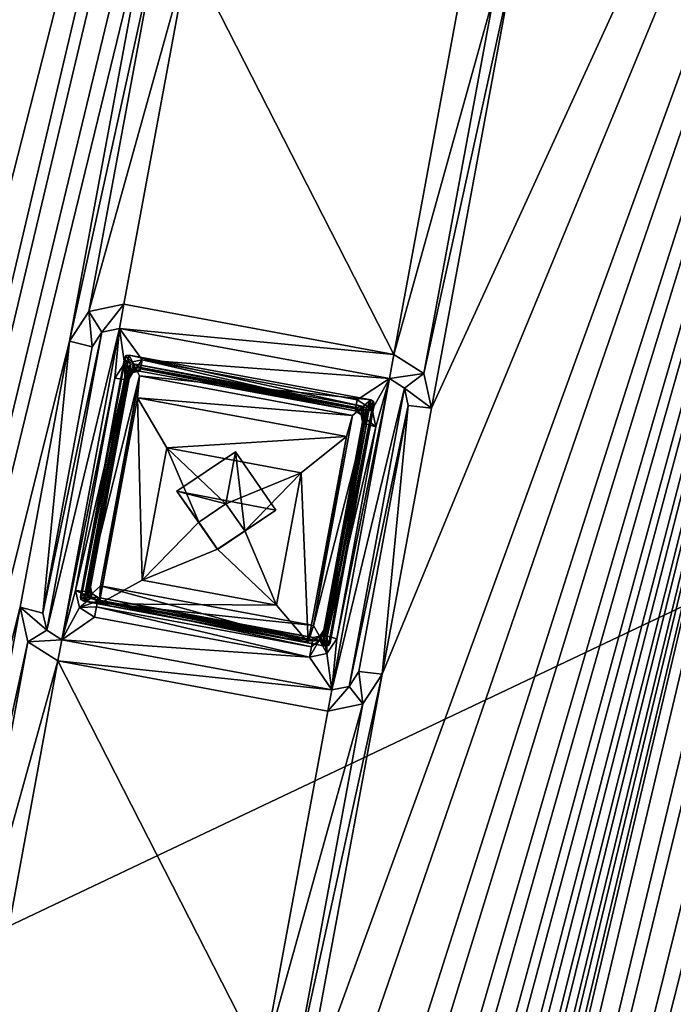
# Model space of a CAD drawing. Units: inches. Extents: x 243 to 586, y -941 to -333.
# Drawn here: x 392 to 406, y -780 to -759 of the extents above; entities that cross this region are included whole.
import ezdxf

# ---------------------------------------------------------------- set-up
doc = ezdxf.new("R2010")
doc.units = ezdxf.units.IN
doc.header["$MEASUREMENT"] = 0
doc.layers.add('57', color=7, linetype='Continuous')

msp = doc.modelspace()

# ---------------------------------------------------------------- linework, layer by layer
at = {"layer": '57', "linetype": 'Continuous'}
for points in [[(294.275, -697.796, 1252.172), (366.417, -790.849, 1265.987), (487.241, -733.551, 1252.172), (294.275, -697.796, 1252.172)], [(366.417, -790.849, 1265.987), (387.012, -794.965, 1266.039), (487.241, -733.551, 1252.172), (366.417, -790.849, 1265.987)], [(452.03, -923.585, 1286.25), (487.241, -733.551, 1252.172), (379.889, -830.532, 1272.435), (452.03, -923.585, 1286.25)], [(379.889, -830.532, 1272.435), (487.241, -733.551, 1252.172), (393.894, -815.076, 1269.305), (379.889, -830.532, 1272.435)], [(387.012, -794.965, 1266.039), (393.998, -814.553, 1269.211), (487.241, -733.551, 1252.172), (387.012, -794.965, 1266.039)], [(393.894, -815.076, 1269.305), (487.241, -733.551, 1252.172), (393.948, -814.815, 1269.258), (393.894, -815.076, 1269.305)], [(487.241, -733.551, 1252.172), (393.998, -814.553, 1269.211), (393.948, -814.815, 1269.258), (487.241, -733.551, 1252.172)], [(397.876, -741.576, 1246.483), (362.155, -891.715, 1273.661), (398.931, -735.881, 1245.461), (397.876, -741.576, 1246.483)], [(398.931, -735.881, 1245.461), (362.155, -891.715, 1273.661), (379.1, -813.523, 1259.56), (398.931, -735.881, 1245.461)], [(379.004, -800.782, 1257.354), (380.059, -795.087, 1256.333), (398.931, -735.881, 1245.461), (379.004, -800.782, 1257.354)], [(379.004, -800.782, 1257.354), (398.931, -735.881, 1245.461), (379.1, -813.523, 1259.56), (379.004, -800.782, 1257.354)], [(398.931, -735.881, 1245.461), (380.059, -795.087, 1256.333), (381.812, -785.626, 1254.636), (398.931, -735.881, 1245.461)], [(382.867, -779.931, 1253.615), (398.931, -735.881, 1245.461), (381.812, -785.626, 1254.636), (382.867, -779.931, 1253.615)], [(398.931, -735.881, 1245.461), (382.867, -779.931, 1253.615), (384.62, -770.47, 1251.918), (398.931, -735.881, 1245.461)], [(385.675, -764.776, 1250.897), (398.931, -735.881, 1245.461), (384.62, -770.47, 1251.918), (385.675, -764.776, 1250.897)], [(387.428, -755.315, 1249.2), (398.931, -735.881, 1245.461), (385.675, -764.776, 1250.897), (387.428, -755.315, 1249.2)], [(377.544, -894.566, 1273.661), (378.6, -888.872, 1272.64), (414.321, -738.732, 1245.461), (377.544, -894.566, 1273.661)], [(413.266, -744.427, 1246.483), (377.544, -894.566, 1273.661), (414.321, -738.732, 1245.461), (413.266, -744.427, 1246.483)], [(378.6, -888.872, 1272.64), (380.353, -879.411, 1270.943), (414.321, -738.732, 1245.461), (378.6, -888.872, 1272.64)], [(380.353, -879.411, 1270.943), (381.408, -873.716, 1269.922), (414.321, -738.732, 1245.461), (380.353, -879.411, 1270.943)], [(381.408, -873.716, 1269.922), (383.161, -864.255, 1268.225), (414.321, -738.732, 1245.461), (381.408, -873.716, 1269.922)], [(383.161, -864.255, 1268.225), (384.216, -858.561, 1267.204), (414.321, -738.732, 1245.461), (383.161, -864.255, 1268.225)], [(384.216, -858.561, 1267.204), (385.969, -849.1, 1265.507), (414.321, -738.732, 1245.461), (384.216, -858.561, 1267.204)], [(385.969, -849.1, 1265.507), (387.024, -843.405, 1264.486), (414.321, -738.732, 1245.461), (385.969, -849.1, 1265.507)], [(387.024, -843.405, 1264.486), (388.777, -833.944, 1262.789), (414.321, -738.732, 1245.461), (387.024, -843.405, 1264.486)], [(388.777, -833.944, 1262.789), (389.832, -828.249, 1261.768), (414.321, -738.732, 1245.461), (388.777, -833.944, 1262.789)], [(389.832, -828.249, 1261.768), (391.585, -818.789, 1260.072), (414.321, -738.732, 1245.461), (389.832, -828.249, 1261.768)], [(391.585, -818.789, 1260.072), (392.64, -813.094, 1259.05), (414.321, -738.732, 1245.461), (391.585, -818.789, 1260.072)], [(392.64, -813.094, 1259.05), (394.393, -803.633, 1257.354), (414.321, -738.732, 1245.461), (392.64, -813.094, 1259.05)], [(394.393, -803.633, 1257.354), (395.448, -797.938, 1256.333), (414.321, -738.732, 1245.461), (394.393, -803.633, 1257.354)], [(414.321, -738.732, 1245.461), (395.448, -797.938, 1256.333), (397.201, -788.477, 1254.636), (414.321, -738.732, 1245.461)], [(398.257, -782.783, 1253.615), (414.321, -738.732, 1245.461), (397.201, -788.477, 1254.636), (398.257, -782.783, 1253.615)], [(414.321, -738.732, 1245.461), (398.257, -782.783, 1253.615), (400.009, -773.322, 1251.918), (414.321, -738.732, 1245.461)], [(401.065, -767.627, 1250.897), (414.321, -738.732, 1245.461), (400.009, -773.322, 1251.918), (401.065, -767.627, 1250.897)], [(402.818, -758.166, 1249.2), (414.321, -738.732, 1245.461), (401.065, -767.627, 1250.897), (402.818, -758.166, 1249.2)], [(396.123, -751.036, 1248.179), (362.155, -891.715, 1273.661), (397.876, -741.576, 1246.483), (396.123, -751.036, 1248.179)], [(392.934, -897.418, 1273.661), (393.989, -891.723, 1272.64), (429.71, -741.584, 1245.461), (392.934, -897.418, 1273.661)], [(428.655, -747.279, 1246.483), (392.934, -897.418, 1273.661), (429.71, -741.584, 1245.461), (428.655, -747.279, 1246.483)], [(393.989, -891.723, 1272.64), (395.742, -882.262, 1270.943), (429.71, -741.584, 1245.461), (393.989, -891.723, 1272.64)], [(395.742, -882.262, 1270.943), (396.797, -876.568, 1269.922), (429.71, -741.584, 1245.461), (395.742, -882.262, 1270.943)], [(396.797, -876.568, 1269.922), (398.55, -867.107, 1268.225), (429.71, -741.584, 1245.461), (396.797, -876.568, 1269.922)], [(398.55, -867.107, 1268.225), (399.605, -861.412, 1267.204), (429.71, -741.584, 1245.461), (398.55, -867.107, 1268.225)], [(399.605, -861.412, 1267.204), (401.358, -851.951, 1265.507), (429.71, -741.584, 1245.461), (399.605, -861.412, 1267.204)], [(401.358, -851.951, 1265.507), (402.413, -846.256, 1264.486), (429.71, -741.584, 1245.461), (401.358, -851.951, 1265.507)], [(402.413, -846.256, 1264.486), (404.166, -836.796, 1262.789), (429.71, -741.584, 1245.461), (402.413, -846.256, 1264.486)], [(404.166, -836.796, 1262.789), (405.221, -831.101, 1261.768), (429.71, -741.584, 1245.461), (404.166, -836.796, 1262.789)], [(405.221, -831.101, 1261.768), (406.974, -821.64, 1260.072), (429.71, -741.584, 1245.461), (405.221, -831.101, 1261.768)], [(411.513, -753.888, 1248.179), (377.544, -894.566, 1273.661), (413.266, -744.427, 1246.483), (411.513, -753.888, 1248.179)], [(426.902, -756.739, 1248.179), (392.934, -897.418, 1273.661), (428.655, -747.279, 1246.483), (426.902, -756.739, 1248.179)], [(395.068, -756.731, 1249.2), (362.155, -891.715, 1273.661), (396.123, -751.036, 1248.179), (395.068, -756.731, 1249.2)], [(410.457, -759.583, 1249.2), (377.544, -894.566, 1273.661), (411.513, -753.888, 1248.179), (410.457, -759.583, 1249.2)], [(362.155, -891.715, 1273.661), (395.068, -756.731, 1249.2), (393.315, -766.192, 1250.897), (362.155, -891.715, 1273.661)], [(425.847, -762.434, 1249.2), (392.934, -897.418, 1273.661), (426.902, -756.739, 1248.179), (425.847, -762.434, 1249.2)], [(395.068, -756.731, 1249.2), (395.229, -757.469, 1249.323), (393.315, -766.192, 1250.897), (395.068, -756.731, 1249.2)], [(393.315, -766.192, 1250.897), (395.229, -757.469, 1249.323), (393.73, -765.56, 1250.774), (393.315, -766.192, 1250.897)], [(395.229, -757.469, 1249.323), (395.872, -757.882, 1249.374), (393.73, -765.56, 1250.774), (395.229, -757.469, 1249.323)], [(393.73, -765.56, 1250.774), (395.872, -757.882, 1249.374), (394.478, -765.405, 1250.723), (393.73, -765.56, 1250.774)], [(394.478, -765.405, 1250.723), (395.872, -757.882, 1249.374), (400.26, -766.477, 1250.723), (394.478, -765.405, 1250.723)], [(395.872, -757.882, 1249.374), (401.655, -758.953, 1249.374), (400.26, -766.477, 1250.723), (395.872, -757.882, 1249.374)], [(402.403, -758.798, 1249.323), (402.818, -758.166, 1249.2), (400.903, -766.889, 1250.774), (402.403, -758.798, 1249.323)], [(400.903, -766.889, 1250.774), (402.818, -758.166, 1249.2), (401.065, -767.627, 1250.897), (400.903, -766.889, 1250.774)], [(401.655, -758.953, 1249.374), (402.403, -758.798, 1249.323), (400.26, -766.477, 1250.723), (401.655, -758.953, 1249.374)], [(400.26, -766.477, 1250.723), (402.403, -758.798, 1249.323), (400.903, -766.889, 1250.774), (400.26, -766.477, 1250.723)], [(377.544, -894.566, 1273.661), (410.457, -759.583, 1249.2), (408.704, -769.043, 1250.897), (377.544, -894.566, 1273.661)], [(392.934, -897.418, 1273.661), (425.847, -762.434, 1249.2), (424.094, -771.895, 1250.897), (392.934, -897.418, 1273.661)], [(393.73, -765.56, 1250.774), (394.478, -765.405, 1250.723), (394.008, -766.002, 1250.639), (393.73, -765.56, 1250.774)], [(394.478, -765.405, 1250.723), (394.382, -765.924, 1250.613), (394.008, -766.002, 1250.639), (394.478, -765.405, 1250.723)], [(394.478, -765.405, 1250.723), (400.26, -766.477, 1250.723), (394.382, -765.924, 1250.613), (394.478, -765.405, 1250.723)], [(393.315, -766.192, 1250.897), (393.73, -765.56, 1250.774), (393.8, -766.317, 1250.7), (393.315, -766.192, 1250.897)], [(393.8, -766.317, 1250.7), (393.73, -765.56, 1250.774), (394.008, -766.002, 1250.639), (393.8, -766.317, 1250.7)], [(393.8, -766.317, 1250.7), (394.008, -766.002, 1250.639), (392.745, -772.012, 1251.721), (393.8, -766.317, 1250.7)], [(392.745, -772.012, 1251.721), (394.008, -766.002, 1250.639), (392.826, -772.38, 1251.783), (392.745, -772.012, 1251.721)], [(394.382, -765.924, 1250.613), (393.147, -772.587, 1251.808), (392.826, -772.38, 1251.783), (394.382, -765.924, 1250.613)], [(394.008, -766.002, 1250.639), (394.382, -765.924, 1250.613), (392.826, -772.38, 1251.783), (394.008, -766.002, 1250.639)], [(393.147, -772.587, 1251.808), (394.382, -765.924, 1250.613), (394.287, -766.988, 1250.801), (393.147, -772.587, 1251.808)], [(394.287, -766.988, 1250.801), (394.382, -765.924, 1250.613), (394.494, -766.673, 1250.739), (394.287, -766.988, 1250.801)], [(394.382, -765.924, 1250.613), (400.165, -766.995, 1250.613), (394.868, -766.595, 1250.714), (394.382, -765.924, 1250.613)], [(394.494, -766.673, 1250.739), (394.382, -765.924, 1250.613), (394.868, -766.595, 1250.714), (394.494, -766.673, 1250.739)], [(400.26, -766.477, 1250.723), (400.165, -766.995, 1250.613), (394.382, -765.924, 1250.613), (400.26, -766.477, 1250.723)], [(392.26, -771.887, 1251.918), (362.155, -891.715, 1273.661), (393.315, -766.192, 1250.897), (392.26, -771.887, 1251.918)], [(392.26, -771.887, 1251.918), (393.315, -766.192, 1250.897), (392.745, -772.012, 1251.721), (392.26, -771.887, 1251.918)], [(393.315, -766.192, 1250.897), (393.8, -766.317, 1250.7), (392.745, -772.012, 1251.721), (393.315, -766.192, 1250.897)], [(393.558, -771.723, 1252.652), (393.547, -771.658, 1252.641), (394.523, -766.503, 1251.716), (393.558, -771.723, 1252.652)], [(394.523, -766.503, 1251.716), (393.547, -771.658, 1252.641), (394.491, -766.562, 1251.727), (394.523, -766.503, 1251.716)], [(393.618, -771.76, 1252.656), (393.558, -771.723, 1252.652), (394.594, -766.492, 1251.712), (393.618, -771.76, 1252.656)], [(394.594, -766.492, 1251.712), (393.558, -771.723, 1252.652), (394.523, -766.503, 1251.716), (394.594, -766.492, 1251.712)], [(393.618, -771.76, 1252.656), (394.594, -766.492, 1251.712), (394.812, -766.938, 1251.782), (393.618, -771.76, 1252.656)], [(394.621, -766.688, 1251.499), (394.523, -766.503, 1251.716), (394.491, -766.562, 1251.727), (394.621, -766.688, 1251.499)], [(394.688, -766.68, 1251.496), (394.594, -766.492, 1251.712), (394.523, -766.503, 1251.716), (394.688, -766.68, 1251.496)], [(394.621, -766.688, 1251.499), (394.688, -766.68, 1251.496), (394.523, -766.503, 1251.716), (394.621, -766.688, 1251.499)], [(394.594, -766.492, 1251.712), (399.768, -767.451, 1251.712), (394.812, -766.938, 1251.782), (394.594, -766.492, 1251.712)], [(394.688, -766.68, 1251.496), (399.613, -767.592, 1251.496), (394.594, -766.492, 1251.712), (394.688, -766.68, 1251.496)], [(399.613, -767.592, 1251.496), (399.768, -767.451, 1251.712), (394.594, -766.492, 1251.712), (399.613, -767.592, 1251.496)], [(400.26, -766.477, 1250.723), (400.903, -766.889, 1250.774), (400.165, -766.995, 1250.613), (400.26, -766.477, 1250.723)], [(393.547, -771.658, 1252.641), (394.585, -766.749, 1251.511), (394.491, -766.562, 1251.727), (393.547, -771.658, 1252.641)], [(394.585, -766.749, 1251.511), (393.696, -771.666, 1252.392), (394.621, -766.688, 1251.499), (394.585, -766.749, 1251.511)], [(394.621, -766.688, 1251.499), (393.696, -771.666, 1252.392), (393.764, -771.452, 1252.353), (394.621, -766.688, 1251.499)], [(394.605, -766.915, 1251.539), (394.621, -766.688, 1251.499), (393.764, -771.452, 1252.353), (394.605, -766.915, 1251.539)], [(394.287, -766.988, 1250.801), (394.494, -766.673, 1250.739), (394.498, -767.012, 1250.887), (394.287, -766.988, 1250.801)], [(394.585, -766.749, 1251.511), (394.621, -766.688, 1251.499), (394.491, -766.562, 1251.727), (394.585, -766.749, 1251.511)], [(394.494, -766.673, 1250.739), (394.868, -766.595, 1250.714), (394.674, -766.865, 1251.072), (394.494, -766.673, 1250.739)], [(394.498, -767.012, 1250.887), (394.494, -766.673, 1250.739), (394.591, -766.991, 1251.096), (394.498, -767.012, 1250.887)], [(394.591, -766.991, 1251.096), (394.494, -766.673, 1250.739), (394.674, -766.865, 1251.072), (394.591, -766.991, 1251.096)], [(394.688, -766.68, 1251.496), (394.621, -766.688, 1251.499), (394.605, -766.915, 1251.539), (394.688, -766.68, 1251.496)], [(394.692, -766.786, 1251.514), (394.688, -766.68, 1251.496), (394.605, -766.915, 1251.539), (394.692, -766.786, 1251.514)], [(394.868, -766.595, 1250.714), (394.833, -766.785, 1250.837), (394.674, -766.865, 1251.072), (394.868, -766.595, 1250.714)], [(394.688, -766.68, 1251.496), (399.445, -767.611, 1251.504), (399.613, -767.592, 1251.496), (394.688, -766.68, 1251.496)], [(399.445, -767.611, 1251.504), (394.688, -766.68, 1251.496), (394.838, -766.757, 1251.504), (399.445, -767.611, 1251.504)], [(394.838, -766.757, 1251.504), (394.688, -766.68, 1251.496), (394.692, -766.786, 1251.514), (394.838, -766.757, 1251.504)], [(394.868, -766.595, 1250.714), (399.44, -767.639, 1250.837), (394.833, -766.785, 1250.837), (394.868, -766.595, 1250.714)], [(400.165, -766.995, 1250.613), (399.475, -767.449, 1250.714), (394.868, -766.595, 1250.714), (400.165, -766.995, 1250.613)], [(394.868, -766.595, 1250.714), (399.475, -767.449, 1250.714), (399.44, -767.639, 1250.837), (394.868, -766.595, 1250.714)], [(393.686, -771.599, 1252.381), (394.585, -766.749, 1251.511), (393.547, -771.658, 1252.641), (393.686, -771.599, 1252.381)], [(393.98, -771.429, 1252.587), (393.618, -771.76, 1252.656), (394.812, -766.938, 1251.782), (393.98, -771.429, 1252.587)], [(393.686, -771.599, 1252.381), (393.696, -771.666, 1252.392), (394.585, -766.749, 1251.511), (393.686, -771.599, 1252.381)], [(394.591, -766.991, 1251.096), (394.605, -766.915, 1251.539), (393.764, -771.452, 1252.353), (394.591, -766.991, 1251.096)], [(393.98, -771.429, 1252.587), (394.812, -766.938, 1251.782), (393.952, -771.813, 1250.175), (393.98, -771.429, 1252.587)], [(394.812, -766.938, 1251.782), (394.769, -767.404, 1249.385), (393.952, -771.813, 1250.175), (394.812, -766.938, 1251.782)], [(394.591, -766.991, 1251.096), (394.674, -766.865, 1251.072), (394.605, -766.915, 1251.539), (394.591, -766.991, 1251.096)], [(394.674, -766.865, 1251.072), (394.692, -766.786, 1251.514), (394.605, -766.915, 1251.539), (394.674, -766.865, 1251.072)], [(394.833, -766.785, 1250.837), (394.824, -766.834, 1251.062), (394.674, -766.865, 1251.072), (394.833, -766.785, 1250.837)], [(394.674, -766.865, 1251.072), (394.824, -766.834, 1251.062), (394.692, -766.786, 1251.514), (394.674, -766.865, 1251.072)], [(394.824, -766.834, 1251.062), (394.838, -766.757, 1251.504), (394.692, -766.786, 1251.514), (394.824, -766.834, 1251.062)], [(394.812, -766.938, 1251.782), (399.373, -767.783, 1251.782), (394.769, -767.404, 1249.385), (394.812, -766.938, 1251.782)], [(399.768, -767.451, 1251.712), (399.373, -767.783, 1251.782), (394.812, -766.938, 1251.782), (399.768, -767.451, 1251.712)], [(394.824, -766.834, 1251.062), (399.431, -767.688, 1251.062), (394.838, -766.757, 1251.504), (394.824, -766.834, 1251.062)], [(399.431, -767.688, 1251.062), (394.824, -766.834, 1251.062), (394.833, -766.785, 1250.837), (399.431, -767.688, 1251.062)], [(399.44, -767.639, 1250.837), (399.431, -767.688, 1251.062), (394.833, -766.785, 1250.837), (399.44, -767.639, 1250.837)], [(399.431, -767.688, 1251.062), (399.445, -767.611, 1251.504), (394.838, -766.757, 1251.504), (399.431, -767.688, 1251.062)], [(400.165, -766.995, 1250.613), (400.903, -766.889, 1250.774), (400.486, -767.202, 1250.639), (400.165, -766.995, 1250.613)], [(400.903, -766.889, 1250.774), (401.065, -767.627, 1250.897), (400.486, -767.202, 1250.639), (400.903, -766.889, 1250.774)], [(393.446, -771.526, 1251.615), (393.147, -772.587, 1251.808), (394.287, -766.988, 1250.801), (393.446, -771.526, 1251.615)], [(393.446, -771.526, 1251.615), (394.287, -766.988, 1250.801), (394.498, -767.012, 1250.887), (393.446, -771.526, 1251.615)], [(393.446, -771.526, 1251.615), (394.498, -767.012, 1250.887), (393.657, -771.549, 1251.701), (393.446, -771.526, 1251.615)], [(394.498, -767.012, 1250.887), (394.591, -766.991, 1251.096), (393.657, -771.549, 1251.701), (394.498, -767.012, 1250.887)], [(393.657, -771.549, 1251.701), (394.591, -766.991, 1251.096), (393.75, -771.529, 1251.91), (393.657, -771.549, 1251.701)], [(393.75, -771.529, 1251.91), (394.591, -766.991, 1251.096), (393.764, -771.452, 1252.353), (393.75, -771.529, 1251.91)], [(398.93, -773.658, 1251.808), (400.165, -766.995, 1250.613), (400.486, -767.202, 1250.639), (398.93, -773.658, 1251.808)], [(400.165, -766.995, 1250.613), (398.93, -773.658, 1251.808), (399.037, -772.562, 1251.615), (400.165, -766.995, 1250.613)], [(399.877, -768.024, 1250.801), (400.165, -766.995, 1250.613), (399.037, -772.562, 1251.615), (399.877, -768.024, 1250.801)], [(399.475, -767.449, 1250.714), (400.165, -766.995, 1250.613), (399.796, -767.655, 1250.739), (399.475, -767.449, 1250.714)], [(399.796, -767.655, 1250.739), (400.165, -766.995, 1250.613), (399.877, -768.024, 1250.801), (399.796, -767.655, 1250.739)], [(399.304, -773.581, 1251.783), (398.93, -773.658, 1251.808), (400.486, -767.202, 1250.639), (399.304, -773.581, 1251.783)], [(400.567, -767.571, 1250.7), (399.304, -773.581, 1251.783), (400.486, -767.202, 1250.639), (400.567, -767.571, 1250.7)], [(401.065, -767.627, 1250.897), (400.567, -767.571, 1250.7), (400.486, -767.202, 1250.639), (401.065, -767.627, 1250.897)], [(393.952, -771.813, 1250.175), (394.769, -767.404, 1249.385), (394.873, -771.31, 1249.246), (393.952, -771.813, 1250.175)], [(394.769, -767.404, 1249.385), (399.373, -767.783, 1251.782), (399.246, -768.233, 1249.385), (394.769, -767.404, 1249.385)], [(394.873, -771.31, 1249.246), (394.769, -767.404, 1249.385), (395.398, -768.477, 1248.738), (394.873, -771.31, 1249.246)], [(394.769, -767.404, 1249.385), (399.246, -768.233, 1249.385), (395.398, -768.477, 1248.738), (394.769, -767.404, 1249.385)], [(399.768, -767.451, 1251.712), (398.792, -772.718, 1252.656), (398.541, -772.275, 1252.587), (399.768, -767.451, 1251.712)], [(399.373, -767.783, 1251.782), (399.768, -767.451, 1251.712), (398.541, -772.275, 1252.587), (399.373, -767.783, 1251.782)], [(399.684, -767.694, 1251.511), (398.786, -772.544, 1252.381), (399.839, -767.553, 1251.727), (399.684, -767.694, 1251.511)], [(399.839, -767.553, 1251.727), (398.786, -772.544, 1252.381), (398.895, -772.649, 1252.641), (399.839, -767.553, 1251.727)], [(399.768, -767.451, 1251.712), (399.828, -767.488, 1251.716), (398.792, -772.718, 1252.656), (399.768, -767.451, 1251.712)], [(398.792, -772.718, 1252.656), (399.828, -767.488, 1251.716), (398.863, -772.707, 1252.652), (398.792, -772.718, 1252.656)], [(399.828, -767.488, 1251.716), (399.839, -767.553, 1251.727), (398.863, -772.707, 1252.652), (399.828, -767.488, 1251.716)], [(398.863, -772.707, 1252.652), (399.839, -767.553, 1251.727), (398.895, -772.649, 1252.641), (398.863, -772.707, 1252.652)], [(399.511, -773.265, 1251.721), (399.304, -773.581, 1251.783), (400.567, -767.571, 1250.7), (399.511, -773.265, 1251.721)], [(399.475, -767.449, 1250.714), (399.796, -767.655, 1250.739), (399.44, -767.639, 1250.837), (399.475, -767.449, 1250.714)], [(400.009, -773.322, 1251.918), (399.511, -773.265, 1251.721), (400.567, -767.571, 1250.7), (400.009, -773.322, 1251.918)], [(399.613, -767.592, 1251.496), (399.675, -767.628, 1251.5), (399.768, -767.451, 1251.712), (399.613, -767.592, 1251.496)], [(399.675, -767.628, 1251.5), (399.828, -767.488, 1251.716), (399.768, -767.451, 1251.712), (399.675, -767.628, 1251.5)], [(399.675, -767.628, 1251.5), (399.684, -767.694, 1251.511), (399.828, -767.488, 1251.716), (399.675, -767.628, 1251.5)], [(399.684, -767.694, 1251.511), (399.839, -767.553, 1251.727), (399.828, -767.488, 1251.716), (399.684, -767.694, 1251.511)], [(401.065, -767.627, 1250.897), (400.009, -773.322, 1251.918), (400.567, -767.571, 1250.7), (401.065, -767.627, 1250.897)], [(399.373, -767.783, 1251.782), (398.541, -772.275, 1252.587), (399.246, -768.233, 1249.385), (399.373, -767.783, 1251.782)], [(399.675, -767.628, 1251.5), (399.606, -767.841, 1251.539), (398.75, -772.605, 1252.393), (399.675, -767.628, 1251.5)], [(398.786, -772.544, 1252.381), (399.675, -767.628, 1251.5), (398.75, -772.605, 1252.393), (398.786, -772.544, 1252.381)], [(399.684, -767.694, 1251.511), (399.675, -767.628, 1251.5), (398.786, -772.544, 1252.381), (399.684, -767.694, 1251.511)], [(399.431, -767.688, 1251.062), (399.56, -767.77, 1251.072), (399.445, -767.611, 1251.504), (399.431, -767.688, 1251.062)], [(399.796, -767.655, 1250.739), (399.431, -767.688, 1251.062), (399.44, -767.639, 1250.837), (399.796, -767.655, 1250.739)], [(399.431, -767.688, 1251.062), (399.796, -767.655, 1250.739), (399.56, -767.77, 1251.072), (399.431, -767.688, 1251.062)], [(399.445, -767.611, 1251.504), (399.577, -767.698, 1251.515), (399.613, -767.592, 1251.496), (399.445, -767.611, 1251.504)], [(399.445, -767.611, 1251.504), (399.56, -767.77, 1251.072), (399.577, -767.698, 1251.515), (399.445, -767.611, 1251.504)], [(399.796, -767.655, 1250.739), (399.877, -768.024, 1250.801), (399.56, -767.77, 1251.072), (399.796, -767.655, 1250.739)], [(399.56, -767.77, 1251.072), (399.592, -767.918, 1251.096), (399.577, -767.698, 1251.515), (399.56, -767.77, 1251.072)], [(399.877, -768.024, 1250.801), (399.672, -767.97, 1250.887), (399.56, -767.77, 1251.072), (399.877, -768.024, 1250.801)], [(399.672, -767.97, 1250.887), (399.592, -767.918, 1251.096), (399.56, -767.77, 1251.072), (399.672, -767.97, 1250.887)], [(399.577, -767.698, 1251.515), (399.606, -767.841, 1251.539), (399.613, -767.592, 1251.496), (399.577, -767.698, 1251.515)], [(399.592, -767.918, 1251.096), (399.606, -767.841, 1251.539), (399.577, -767.698, 1251.515), (399.592, -767.918, 1251.096)], [(399.613, -767.592, 1251.496), (399.606, -767.841, 1251.539), (399.675, -767.628, 1251.5), (399.613, -767.592, 1251.496)], [(399.606, -767.841, 1251.539), (398.765, -772.379, 1252.353), (398.75, -772.605, 1252.393), (399.606, -767.841, 1251.539)], [(399.592, -767.918, 1251.096), (398.751, -772.456, 1251.91), (399.606, -767.841, 1251.539), (399.592, -767.918, 1251.096)], [(399.606, -767.841, 1251.539), (398.751, -772.456, 1251.91), (398.765, -772.379, 1252.353), (399.606, -767.841, 1251.539)], [(398.751, -772.456, 1251.91), (399.592, -767.918, 1251.096), (399.672, -767.97, 1250.887), (398.751, -772.456, 1251.91)], [(398.831, -772.508, 1251.701), (398.751, -772.456, 1251.91), (399.672, -767.97, 1250.887), (398.831, -772.508, 1251.701)], [(399.877, -768.024, 1250.801), (398.831, -772.508, 1251.701), (399.672, -767.97, 1250.887), (399.877, -768.024, 1250.801)], [(399.877, -768.024, 1250.801), (399.037, -772.562, 1251.615), (398.831, -772.508, 1251.701), (399.877, -768.024, 1250.801)], [(399.246, -768.233, 1249.385), (398.274, -769.01, 1248.738), (395.398, -768.477, 1248.738), (399.246, -768.233, 1249.385)], [(399.246, -768.233, 1249.385), (398.429, -772.642, 1250.175), (398.274, -769.01, 1248.738), (399.246, -768.233, 1249.385)], [(399.246, -768.233, 1249.385), (398.541, -772.275, 1252.587), (398.429, -772.642, 1250.175), (399.246, -768.233, 1249.385)], [(394.873, -771.31, 1249.246), (395.398, -768.477, 1248.738), (396.082, -770.07, 1248.993), (394.873, -771.31, 1249.246)], [(395.398, -768.477, 1248.738), (398.274, -769.01, 1248.738), (396.664, -769.675, 1248.905), (395.398, -768.477, 1248.738)], [(396.082, -770.07, 1248.993), (395.398, -768.477, 1248.738), (396.664, -769.675, 1248.905), (396.082, -770.07, 1248.993)], [(395.616, -769.405, 1252.184), (396.87, -768.561, 1251.997), (397.736, -769.807, 1252.185), (395.616, -769.405, 1252.184)], [(396.664, -769.675, 1248.905), (396.87, -768.561, 1251.997), (395.616, -769.405, 1252.184), (396.664, -769.675, 1248.905)], [(396.664, -769.675, 1248.905), (397.066, -770.249, 1248.992), (396.87, -768.561, 1251.997), (396.664, -769.675, 1248.905)], [(396.87, -768.561, 1251.997), (397.066, -770.249, 1248.992), (397.736, -769.807, 1252.185), (396.87, -768.561, 1251.997)], [(407.649, -774.738, 1251.918), (377.544, -894.566, 1273.661), (408.704, -769.043, 1250.897), (407.649, -774.738, 1251.918)], [(396.664, -769.675, 1248.905), (398.274, -769.01, 1248.738), (397.066, -770.249, 1248.992), (396.664, -769.675, 1248.905)], [(398.274, -769.01, 1248.738), (397.75, -771.843, 1249.246), (397.066, -770.249, 1248.992), (398.274, -769.01, 1248.738)], [(398.429, -772.642, 1250.175), (397.75, -771.843, 1249.246), (398.274, -769.01, 1248.738), (398.429, -772.642, 1250.175)], [(396.483, -770.651, 1252.372), (395.616, -769.405, 1252.184), (397.736, -769.807, 1252.185), (396.483, -770.651, 1252.372)], [(396.082, -770.07, 1248.993), (396.664, -769.675, 1248.905), (395.616, -769.405, 1252.184), (396.082, -770.07, 1248.993)], [(396.483, -770.651, 1252.372), (396.082, -770.07, 1248.993), (395.616, -769.405, 1252.184), (396.483, -770.651, 1252.372)], [(396.484, -770.644, 1249.079), (396.483, -770.651, 1252.372), (397.736, -769.807, 1252.185), (396.484, -770.644, 1249.079)], [(397.066, -770.249, 1248.992), (396.484, -770.644, 1249.079), (397.736, -769.807, 1252.185), (397.066, -770.249, 1248.992)], [(396.484, -770.644, 1249.079), (394.873, -771.31, 1249.246), (396.082, -770.07, 1248.993), (396.484, -770.644, 1249.079)], [(396.484, -770.644, 1249.079), (396.082, -770.07, 1248.993), (396.483, -770.651, 1252.372), (396.484, -770.644, 1249.079)], [(397.75, -771.843, 1249.246), (396.484, -770.644, 1249.079), (397.066, -770.249, 1248.992), (397.75, -771.843, 1249.246)], [(397.75, -771.843, 1249.246), (394.873, -771.31, 1249.246), (396.484, -770.644, 1249.079), (397.75, -771.843, 1249.246)], [(397.75, -771.843, 1249.246), (393.952, -771.813, 1250.175), (394.873, -771.31, 1249.246), (397.75, -771.843, 1249.246)], [(393.527, -771.894, 1251.676), (393.147, -772.587, 1251.808), (393.446, -771.526, 1251.615), (393.527, -771.894, 1251.676)], [(393.527, -771.894, 1251.676), (393.446, -771.526, 1251.615), (393.782, -771.677, 1251.935), (393.527, -771.894, 1251.676)], [(393.446, -771.526, 1251.615), (393.657, -771.549, 1251.701), (393.782, -771.677, 1251.935), (393.446, -771.526, 1251.615)], [(398.541, -772.275, 1252.587), (393.618, -771.76, 1252.656), (393.98, -771.429, 1252.587), (398.541, -772.275, 1252.587)], [(393.657, -771.549, 1251.701), (393.75, -771.529, 1251.91), (393.782, -771.677, 1251.935), (393.657, -771.549, 1251.701)], [(393.696, -771.666, 1252.392), (393.758, -771.701, 1252.396), (393.764, -771.452, 1252.353), (393.696, -771.666, 1252.392)], [(393.75, -771.529, 1251.91), (393.764, -771.452, 1252.353), (393.794, -771.596, 1252.377), (393.75, -771.529, 1251.91)], [(393.782, -771.677, 1251.935), (393.75, -771.529, 1251.91), (393.794, -771.596, 1252.377), (393.782, -771.677, 1251.935)], [(393.764, -771.452, 1252.353), (393.758, -771.701, 1252.396), (393.794, -771.596, 1252.377), (393.764, -771.452, 1252.353)], [(393.98, -771.429, 1252.587), (393.952, -771.813, 1250.175), (398.429, -772.642, 1250.175), (393.98, -771.429, 1252.587)], [(398.541, -772.275, 1252.587), (393.98, -771.429, 1252.587), (398.429, -772.642, 1250.175), (398.541, -772.275, 1252.587)], [(393.911, -771.759, 1251.945), (393.527, -771.894, 1251.676), (393.782, -771.677, 1251.935), (393.911, -771.759, 1251.945)], [(393.889, -771.88, 1251.751), (393.527, -771.894, 1251.676), (393.911, -771.759, 1251.945), (393.889, -771.88, 1251.751)], [(393.558, -771.723, 1252.652), (393.686, -771.599, 1252.381), (393.547, -771.658, 1252.641), (393.558, -771.723, 1252.652)], [(393.696, -771.666, 1252.392), (393.686, -771.599, 1252.381), (393.558, -771.723, 1252.652), (393.696, -771.666, 1252.392)], [(393.618, -771.76, 1252.656), (393.696, -771.666, 1252.392), (393.558, -771.723, 1252.652), (393.618, -771.76, 1252.656)], [(393.758, -771.701, 1252.396), (393.696, -771.666, 1252.392), (393.618, -771.76, 1252.656), (393.758, -771.701, 1252.396)], [(393.758, -771.701, 1252.396), (393.618, -771.76, 1252.656), (398.792, -772.718, 1252.656), (393.758, -771.701, 1252.396)], [(398.792, -772.718, 1252.656), (393.618, -771.76, 1252.656), (398.541, -772.275, 1252.587), (398.792, -772.718, 1252.656)], [(393.794, -771.596, 1252.377), (393.758, -771.701, 1252.396), (393.925, -771.682, 1252.388), (393.794, -771.596, 1252.377)], [(393.758, -771.701, 1252.396), (398.683, -772.614, 1252.396), (393.925, -771.682, 1252.388), (393.758, -771.701, 1252.396)], [(398.683, -772.614, 1252.396), (393.758, -771.701, 1252.396), (398.792, -772.718, 1252.656), (398.683, -772.614, 1252.396)], [(393.782, -771.677, 1251.935), (393.794, -771.596, 1252.377), (393.925, -771.682, 1252.388), (393.782, -771.677, 1251.935)], [(393.911, -771.759, 1251.945), (393.782, -771.677, 1251.935), (393.925, -771.682, 1252.388), (393.911, -771.759, 1251.945)], [(393.889, -771.88, 1251.751), (393.911, -771.759, 1251.945), (398.496, -772.734, 1251.751), (393.889, -771.88, 1251.751)], [(393.911, -771.759, 1251.945), (393.925, -771.682, 1252.388), (398.533, -772.536, 1252.388), (393.911, -771.759, 1251.945)], [(393.911, -771.759, 1251.945), (398.519, -772.613, 1251.945), (398.496, -772.734, 1251.751), (393.911, -771.759, 1251.945)], [(398.519, -772.613, 1251.945), (393.911, -771.759, 1251.945), (398.533, -772.536, 1252.388), (398.519, -772.613, 1251.945)], [(393.925, -771.682, 1252.388), (398.683, -772.614, 1252.396), (398.533, -772.536, 1252.388), (393.925, -771.682, 1252.388)], [(390.507, -781.348, 1253.615), (362.155, -891.715, 1273.661), (392.26, -771.887, 1251.918), (390.507, -781.348, 1253.615)], [(392.421, -772.625, 1252.041), (390.507, -781.348, 1253.615), (392.26, -771.887, 1251.918), (392.421, -772.625, 1252.041)], [(392.421, -772.625, 1252.041), (392.26, -771.887, 1251.918), (392.826, -772.38, 1251.783), (392.421, -772.625, 1252.041)], [(392.26, -771.887, 1251.918), (392.745, -772.012, 1251.721), (392.826, -772.38, 1251.783), (392.26, -771.887, 1251.918)], [(423.039, -777.59, 1251.918), (392.934, -897.418, 1273.661), (424.094, -771.895, 1250.897), (423.039, -777.59, 1251.918)], [(393.848, -772.101, 1251.701), (393.147, -772.587, 1251.808), (393.527, -771.894, 1251.676), (393.848, -772.101, 1251.701)], [(393.848, -772.101, 1251.701), (393.527, -771.894, 1251.676), (393.889, -771.88, 1251.751), (393.848, -772.101, 1251.701)], [(398.455, -772.955, 1251.701), (393.848, -772.101, 1251.701), (393.889, -771.88, 1251.751), (398.455, -772.955, 1251.701)], [(398.455, -772.955, 1251.701), (393.889, -771.88, 1251.751), (398.496, -772.734, 1251.751), (398.455, -772.955, 1251.701)], [(398.429, -772.642, 1250.175), (393.952, -771.813, 1250.175), (397.75, -771.843, 1249.246), (398.429, -772.642, 1250.175)], [(398.455, -772.955, 1251.701), (393.147, -772.587, 1251.808), (393.848, -772.101, 1251.701), (398.455, -772.955, 1251.701)], [(393.147, -772.587, 1251.808), (392.421, -772.625, 1252.041), (392.826, -772.38, 1251.783), (393.147, -772.587, 1251.808)], [(398.751, -772.456, 1251.91), (398.668, -772.582, 1251.935), (398.765, -772.379, 1252.353), (398.751, -772.456, 1251.91)], [(398.765, -772.379, 1252.353), (398.668, -772.582, 1251.935), (398.678, -772.508, 1252.378), (398.765, -772.379, 1252.353)], [(398.683, -772.614, 1252.396), (398.765, -772.379, 1252.353), (398.678, -772.508, 1252.378), (398.683, -772.614, 1252.396)], [(398.75, -772.605, 1252.393), (398.765, -772.379, 1252.353), (398.683, -772.614, 1252.396), (398.75, -772.605, 1252.393)], [(390.922, -780.716, 1253.492), (390.507, -781.348, 1253.615), (392.421, -772.625, 1252.041), (390.922, -780.716, 1253.492)], [(393.064, -773.037, 1252.092), (390.922, -780.716, 1253.492), (392.421, -772.625, 1252.041), (393.064, -773.037, 1252.092)], [(393.064, -773.037, 1252.092), (392.421, -772.625, 1252.041), (393.147, -772.587, 1251.808), (393.064, -773.037, 1252.092)], [(398.93, -773.658, 1251.808), (393.064, -773.037, 1252.092), (393.147, -772.587, 1251.808), (398.93, -773.658, 1251.808)], [(398.93, -773.658, 1251.808), (393.147, -772.587, 1251.808), (398.455, -772.955, 1251.701), (398.93, -773.658, 1251.808)], [(398.829, -772.877, 1251.676), (398.455, -772.955, 1251.701), (398.668, -772.582, 1251.935), (398.829, -772.877, 1251.676)], [(398.455, -772.955, 1251.701), (398.496, -772.734, 1251.751), (398.668, -772.582, 1251.935), (398.455, -772.955, 1251.701)], [(398.496, -772.734, 1251.751), (398.519, -772.613, 1251.945), (398.668, -772.582, 1251.935), (398.496, -772.734, 1251.751)], [(398.668, -772.582, 1251.935), (398.519, -772.613, 1251.945), (398.678, -772.508, 1252.378), (398.668, -772.582, 1251.935)], [(398.519, -772.613, 1251.945), (398.533, -772.536, 1252.388), (398.678, -772.508, 1252.378), (398.519, -772.613, 1251.945)], [(398.533, -772.536, 1252.388), (398.683, -772.614, 1252.396), (398.678, -772.508, 1252.378), (398.533, -772.536, 1252.388)], [(398.751, -772.456, 1251.91), (398.829, -772.877, 1251.676), (398.668, -772.582, 1251.935), (398.751, -772.456, 1251.91)], [(398.75, -772.605, 1252.393), (398.683, -772.614, 1252.396), (398.863, -772.707, 1252.652), (398.75, -772.605, 1252.393)], [(398.683, -772.614, 1252.396), (398.792, -772.718, 1252.656), (398.863, -772.707, 1252.652), (398.683, -772.614, 1252.396)], [(398.786, -772.544, 1252.381), (398.75, -772.605, 1252.393), (398.895, -772.649, 1252.641), (398.786, -772.544, 1252.381)], [(398.75, -772.605, 1252.393), (398.863, -772.707, 1252.652), (398.895, -772.649, 1252.641), (398.75, -772.605, 1252.393)], [(398.831, -772.508, 1251.701), (398.829, -772.877, 1251.676), (398.751, -772.456, 1251.91), (398.831, -772.508, 1251.701)], [(399.037, -772.562, 1251.615), (398.829, -772.877, 1251.676), (398.831, -772.508, 1251.701), (399.037, -772.562, 1251.615)], [(399.037, -772.562, 1251.615), (398.93, -773.658, 1251.808), (398.829, -772.877, 1251.676), (399.037, -772.562, 1251.615)], [(391.67, -780.561, 1253.441), (390.922, -780.716, 1253.492), (393.064, -773.037, 1252.092), (391.67, -780.561, 1253.441)], [(397.452, -781.632, 1253.441), (391.67, -780.561, 1253.441), (393.064, -773.037, 1252.092), (397.452, -781.632, 1253.441)], [(397.452, -781.632, 1253.441), (393.064, -773.037, 1252.092), (398.847, -774.109, 1252.092), (397.452, -781.632, 1253.441)], [(398.847, -774.109, 1252.092), (393.064, -773.037, 1252.092), (398.93, -773.658, 1251.808), (398.847, -774.109, 1252.092)], [(398.829, -772.877, 1251.676), (398.93, -773.658, 1251.808), (398.455, -772.955, 1251.701), (398.829, -772.877, 1251.676)], [(399.511, -773.265, 1251.721), (399.594, -773.954, 1252.041), (399.304, -773.581, 1251.783), (399.511, -773.265, 1251.721)], [(400.009, -773.322, 1251.918), (399.594, -773.954, 1252.041), (399.511, -773.265, 1251.721), (400.009, -773.322, 1251.918)], [(398.257, -782.783, 1253.615), (398.095, -782.045, 1253.492), (400.009, -773.322, 1251.918), (398.257, -782.783, 1253.615)], [(400.009, -773.322, 1251.918), (398.095, -782.045, 1253.492), (399.594, -773.954, 1252.041), (400.009, -773.322, 1251.918)], [(399.594, -773.954, 1252.041), (398.847, -774.109, 1252.092), (399.304, -773.581, 1251.783), (399.594, -773.954, 1252.041)], [(398.847, -774.109, 1252.092), (398.93, -773.658, 1251.808), (399.304, -773.581, 1251.783), (398.847, -774.109, 1252.092)], [(398.095, -782.045, 1253.492), (397.452, -781.632, 1253.441), (399.594, -773.954, 1252.041), (398.095, -782.045, 1253.492)], [(399.594, -773.954, 1252.041), (397.452, -781.632, 1253.441), (398.847, -774.109, 1252.092), (399.594, -773.954, 1252.041)], [(405.896, -784.199, 1253.615), (377.544, -894.566, 1273.661), (407.649, -774.738, 1251.918), (405.896, -784.199, 1253.615)], [(407.811, -775.476, 1252.041), (405.896, -784.199, 1253.615), (407.649, -774.738, 1251.918), (407.811, -775.476, 1252.041)], [(406.311, -783.567, 1253.492), (405.896, -784.199, 1253.615), (407.811, -775.476, 1252.041), (406.311, -783.567, 1253.492)], [(421.286, -787.05, 1253.615), (392.934, -897.418, 1273.661), (423.039, -777.59, 1251.918), (421.286, -787.05, 1253.615)]]:
    msp.add_3dface(points, dxfattribs=at)

doc.saveas('drawing.dxf')
